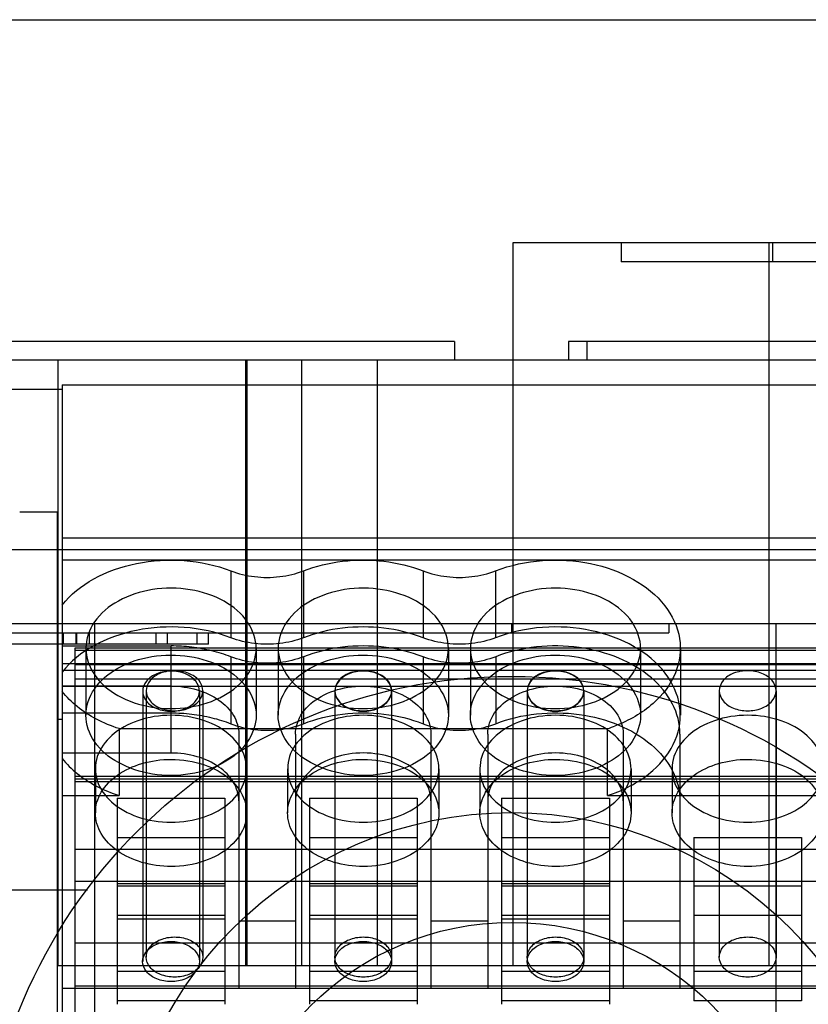
# Model space of a CAD drawing. Units: millimetres. Extents: x 31 to 257, y 62 to 333.
# Drawn here: x 131 to 152, y 307 to 333 of the extents above; entities that cross this region are included whole.
import ezdxf

# ---------------------------------------------------------------- set-up
doc = ezdxf.new("R2010")
doc.units = ezdxf.units.MM
doc.header["$LTSCALE"] = 25.940637
doc.layers.add('_1', color=7, linetype='CONTINUOUS')

msp = doc.modelspace()

# ---------------------------------------------------------------- linework, layer by layer
at = {"layer": '_1', "color": 7, "linetype": 'Continuous'}
for p, q in [((31.339, 333.184), (257.349, 333.184)), ((144.373, 327.284), (144.373, 308.184)), ((224.314, 327.284), (144.373, 327.284)), ((147.244, 327.284), (147.244, 326.784)), ((151.144, 327.284), (151.144, 308.184)), ((151.244, 327.284), (151.244, 326.784)), ((221.444, 326.784), (147.244, 326.784)), ((142.835, 324.684), (114.852, 324.684)), ((142.835, 324.684), (142.835, 324.184)), ((145.852, 324.684), (145.852, 324.184)), ((173.835, 324.684), (145.852, 324.684)), ((146.335, 324.684), (146.335, 324.184)), ((239.344, 324.184), (49.344, 324.184)), ((132.354, 324.184), (132.354, 308.184)), ((137.32, 308.184), (137.32, 324.184)), ((137.354, 308.184), (137.354, 324.184)), ((138.794, 324.184), (138.794, 308.184)), ((140.794, 324.184), (140.794, 308.184)), ((129.344, 323.426), (132.464, 323.426)), ((132.464, 323.534), (178.864, 323.534)), ((132.464, 323.534), (132.464, 323.426)), ((132.464, 323.426), (132.464, 306.184)), ((131.344, 320.184), (132.344, 320.184)), ((132.344, 298.184), (132.344, 320.184)), ((178.864, 319.484), (132.464, 319.484)), ((59.844, 319.184), (172.344, 319.184)), ((178.864, 318.908), (132.464, 318.908)), ((136.925, 318.622), (136.925, 316.854)), ((138.842, 318.622), (138.842, 316.854)), ((142.005, 318.622), (142.005, 316.854)), ((143.922, 318.622), (143.922, 316.854)), ((43.352, 317.234), (156.63, 317.234)), ((133.318, 317.234), (133.318, 257.534)), ((144.344, 317.234), (144.344, 316.984)), ((148.497, 317.234), (148.497, 316.984)), ((151.325, 317.234), (151.325, 257.534)), ((125.19, 316.984), (148.497, 316.984)), ((132.502, 316.684), (132.502, 316.984)), ((132.832, 316.684), (132.832, 316.984)), ((132.855, 316.684), (132.855, 316.984)), ((133.186, 316.684), (133.186, 316.984)), ((134.949, 316.684), (134.949, 316.984)), ((135.246, 316.684), (135.246, 316.984)), ((136.034, 316.684), (136.034, 316.984)), ((136.331, 316.684), (136.331, 316.984)), ((136.335, 316.684), (136.335, 316.984)), ((136.335, 316.684), (129.352, 316.684)), ((132.464, 316.638), (135.344, 316.638)), ((135.344, 313.809), (135.344, 316.638)), ((132.804, 316.58), (132.804, 298.184)), ((212.084, 316.58), (132.804, 316.58)), ((132.804, 316.528), (212.084, 316.528)), ((132.804, 316.522), (212.084, 316.522)), ((133.094, 316.574), (133.094, 314.806)), ((136.923, 316.352), (136.923, 314.584)), ((137.594, 316.574), (137.594, 314.806)), ((138.174, 316.574), (138.174, 314.806)), ((138.844, 316.352), (138.844, 314.584)), ((142.003, 316.352), (142.003, 314.584)), ((142.674, 316.574), (142.674, 314.806)), ((143.254, 316.574), (143.254, 314.806)), ((143.924, 316.352), (143.924, 314.584)), ((147.754, 316.574), (147.754, 314.806)), ((148.804, 316.574), (148.804, 314.806)), ((178.864, 316.165), (132.464, 316.165)), ((132.804, 316.15), (212.084, 316.15)), ((178.864, 315.985), (132.464, 315.985)), ((132.464, 315.579), (178.864, 315.579)), ((135.344, 315.577), (132.464, 315.577)), ((132.804, 315.77), (212.084, 315.77)), ((134.594, 315.443), (134.594, 308.301)), ((134.686, 315.454), (134.686, 308.418)), ((136.094, 315.443), (136.094, 308.301)), ((136.186, 315.454), (136.186, 308.418)), ((139.674, 315.454), (139.674, 308.301)), ((141.174, 315.454), (141.174, 308.301)), ((144.754, 315.454), (144.754, 308.301)), ((146.254, 315.454), (146.254, 308.301)), ((149.834, 315.454), (149.834, 308.418)), ((151.334, 315.454), (151.334, 308.418)), ((132.464, 314.87), (135.344, 314.87)), ((132.464, 314.694), (132.344, 314.694)), ((133.969, 314.453), (133.969, 312.685)), ((133.969, 314.453), (146.878, 314.453)), ((137.134, 314.311), (137.134, 307.594)), ((138.634, 314.311), (138.634, 307.594)), ((142.214, 314.311), (142.214, 307.594)), ((143.714, 314.311), (143.714, 307.594)), ((146.878, 312.685), (146.878, 314.453)), ((147.294, 314.311), (147.294, 307.594)), ((148.794, 314.311), (148.794, 307.594)), ((135.344, 313.809), (132.464, 313.809)), ((133.344, 313.392), (133.344, 312.225)), ((137.344, 313.392), (137.344, 312.225)), ((138.424, 313.392), (138.424, 312.225)), ((142.424, 313.392), (142.424, 312.225)), ((143.504, 313.392), (143.504, 312.225)), ((147.504, 313.392), (147.504, 312.225)), ((148.584, 313.392), (148.584, 312.225)), ((212.084, 313.189), (132.804, 313.189)), ((132.804, 313.13), (212.084, 313.13)), ((132.804, 313.06), (212.084, 313.06)), ((132.464, 312.685), (133.969, 312.685)), ((133.919, 312.614), (133.919, 307.17)), ((133.919, 312.614), (136.769, 312.614)), ((136.769, 312.614), (136.769, 307.17)), ((138.999, 312.614), (138.999, 307.17)), ((138.999, 312.614), (141.849, 312.614)), ((141.849, 312.614), (141.849, 307.17)), ((144.079, 312.614), (144.079, 307.17)), ((144.079, 312.614), (146.929, 312.614)), ((146.878, 312.685), (154.289, 312.685)), ((146.929, 312.614), (146.929, 307.17)), ((133.919, 311.575), (136.769, 311.575)), ((138.999, 311.575), (141.849, 311.575)), ((144.079, 311.575), (146.929, 311.575)), ((149.159, 311.575), (149.159, 307.262)), ((149.159, 311.575), (152.009, 311.575)), ((152.009, 311.575), (152.009, 307.262)), ((132.804, 311.271), (212.084, 311.271)), ((132.804, 310.422), (212.084, 310.422)), ((136.769, 310.352), (133.919, 310.352)), ((141.849, 310.352), (138.999, 310.352)), ((146.929, 310.352), (144.079, 310.352)), ((133.137, 310.184), (106.508, 310.184)), ((133.919, 310.302), (136.769, 310.302)), ((138.999, 310.302), (141.849, 310.302)), ((144.079, 310.302), (146.929, 310.302)), ((149.159, 310.302), (152.009, 310.302)), ((133.919, 309.524), (136.769, 309.524)), ((133.919, 309.432), (136.769, 309.432)), ((138.634, 309.362), (137.134, 309.362)), ((138.999, 309.524), (141.849, 309.524)), ((138.999, 309.432), (141.849, 309.432)), ((143.714, 309.362), (142.214, 309.362)), ((144.079, 309.524), (146.929, 309.524)), ((144.079, 309.432), (146.929, 309.432)), ((148.794, 309.362), (147.294, 309.362)), ((149.159, 309.524), (152.009, 309.524)), ((132.804, 308.796), (212.084, 308.796)), ((236.333, 308.184), (132.354, 308.184)), ((136.769, 308.039), (133.919, 308.039)), ((141.849, 308.039), (138.999, 308.039)), ((146.929, 308.039), (144.079, 308.039)), ((152.009, 308.039), (149.159, 308.039)), ((132.464, 307.594), (178.864, 307.594)), ((132.804, 307.66), (212.084, 307.66)), ((136.769, 307.262), (133.919, 307.262)), ((141.849, 307.262), (138.999, 307.262)), ((146.929, 307.262), (144.079, 307.262)), ((152.009, 307.262), (149.159, 307.262))]:
    msp.add_line(p, q, dxfattribs=at)
for radius in [14, 10.4, 7.5]:
    msp.add_circle((144.344, 301.834), radius, dxfattribs=at)
for centre, radius, start, end in [((145.649, 318.25), 3.992, 287.9457, 291.0946), ((145.655, 316.463), 3.971, 287.9375, 291.1029)]:
    msp.add_arc(centre, radius, start, end, dxfattribs=at)
for points, knots in [([(132.464, 317.713), (132.688, 317.998), (133.306, 318.484), (134.441, 318.876), (135.696, 318.952), (136.533, 318.773), (136.925, 318.622)], [0, 0, 0, 0, 0.225765, 0.475207, 0.738254, 1, 1, 1, 1]), ([(138.842, 318.622), (139.173, 318.75), (139.882, 318.919), (140.965, 318.919), (141.674, 318.75), (142.005, 318.622)], [0, 0, 0, 0, 0.33023, 0.66977, 1, 1, 1, 1]), ([(143.922, 318.622), (144.316, 318.774), (145.159, 318.953), (146.421, 318.875), (147.558, 318.473), (148.425, 317.787), (148.872, 316.864), (148.744, 315.864), (148.089, 315.027), (147.446, 314.665), (147.085, 314.526)], [0, 0, 0, 0, 0.142898, 0.287245, 0.42336, 0.545517, 0.652739, 0.75545, 0.869122, 1, 1, 1, 1]), ([(136.925, 318.622), (137.126, 318.545), (137.555, 318.442), (138.212, 318.442), (138.641, 318.545), (138.842, 318.622)], [0, 0, 0, 0, 0.33023, 0.66977, 1, 1, 1, 1]), ([(142.005, 318.622), (142.206, 318.545), (142.635, 318.442), (143.292, 318.442), (143.721, 318.545), (143.922, 318.622)], [0, 0, 0, 0, 0.33023, 0.66977, 1, 1, 1, 1]), ([(137.594, 316.574), (137.594, 316.817), (137.407, 317.342), (136.738, 317.886), (135.843, 318.177), (134.861, 318.18), (133.96, 317.892), (133.283, 317.348), (133.094, 316.819), (133.094, 316.574)], [0, 0, 0, 0, 0.120964, 0.258399, 0.415566, 0.581556, 0.7393, 0.878299, 1, 1, 1, 1]), ([(142.674, 316.574), (142.674, 316.817), (142.487, 317.342), (141.818, 317.886), (140.923, 318.177), (139.941, 318.18), (139.04, 317.892), (138.363, 317.348), (138.174, 316.819), (138.174, 316.574)], [0, 0, 0, 0, 0.120964, 0.258399, 0.415566, 0.581556, 0.7393, 0.878299, 1, 1, 1, 1]), ([(147.754, 316.574), (147.754, 316.817), (147.567, 317.342), (146.898, 317.886), (146.003, 318.177), (145.021, 318.18), (144.12, 317.892), (143.443, 317.348), (143.254, 316.819), (143.254, 316.574)], [0, 0, 0, 0, 0.120964, 0.258399, 0.415566, 0.581556, 0.7393, 0.878299, 1, 1, 1, 1]), ([(136.925, 316.854), (136.533, 317.006), (135.696, 317.184), (134.441, 317.108), (133.306, 316.716), (132.688, 316.23), (132.464, 315.946)], [0, 0, 0, 0, 0.261746, 0.524793, 0.774235, 1, 1, 1, 1]), ([(142.005, 316.854), (141.674, 316.982), (140.965, 317.151), (139.882, 317.151), (139.173, 316.982), (138.842, 316.854)], [0, 0, 0, 0, 0.33023, 0.66977, 1, 1, 1, 1]), ([(147.085, 312.758), (147.444, 312.897), (148.083, 313.256), (148.737, 314.084), (148.875, 315.077), (148.439, 316.003), (147.578, 316.695), (146.438, 317.105), (145.168, 317.187), (144.318, 317.007), (143.922, 316.854)], [0, 0, 0, 0, 0.130236, 0.242918, 0.345171, 0.452249, 0.573972, 0.710551, 0.856334, 1, 1, 1, 1]), ([(138.842, 316.854), (138.641, 316.777), (138.212, 316.675), (137.555, 316.675), (137.126, 316.777), (136.925, 316.854)], [0, 0, 0, 0, 0.33023, 0.66977, 1, 1, 1, 1]), ([(143.922, 316.854), (143.721, 316.777), (143.292, 316.675), (142.635, 316.675), (142.206, 316.777), (142.005, 316.854)], [0, 0, 0, 0, 0.33023, 0.66977, 1, 1, 1, 1]), ([(136.923, 316.352), (136.76, 316.415), (136.42, 316.521), (135.889, 316.616), (135.526, 316.638), (135.344, 316.638)], [0, 0, 0, 0, 0.325764, 0.660561, 1, 1, 1, 1]), ([(142.003, 316.352), (141.673, 316.48), (140.965, 316.649), (139.883, 316.649), (139.175, 316.48), (138.844, 316.352)], [0, 0, 0, 0, 0.330217, 0.669783, 1, 1, 1, 1]), ([(148.794, 314.311), (148.794, 314.583), (148.643, 315.158), (148.043, 315.861), (147.171, 316.369), (146.121, 316.642), (145.003, 316.656), (144.268, 316.485), (143.924, 316.352)], [0, 0, 0, 0, 0.135095, 0.282898, 0.448716, 0.62941, 0.816638, 1, 1, 1, 1]), ([(133.094, 316.574), (133.094, 316.331), (133.28, 315.806), (133.949, 315.262), (134.844, 314.971), (135.826, 314.968), (136.727, 315.256), (137.404, 315.8), (137.594, 316.33), (137.594, 316.574)], [0, 0, 0, 0, 0.120964, 0.258399, 0.415566, 0.581556, 0.7393, 0.878299, 1, 1, 1, 1]), ([(133.094, 314.806), (133.094, 315.049), (133.28, 315.574), (133.949, 316.118), (134.844, 316.41), (135.826, 316.412), (136.727, 316.125), (137.404, 315.58), (137.594, 315.051), (137.594, 314.806)], [0, 0, 0, 0, 0.120964, 0.258399, 0.415566, 0.581556, 0.7393, 0.878299, 1, 1, 1, 1]), ([(138.844, 316.352), (138.643, 316.274), (138.212, 316.172), (137.555, 316.172), (137.124, 316.274), (136.923, 316.352)], [0, 0, 0, 0, 0.330217, 0.669783, 1, 1, 1, 1]), ([(138.174, 316.574), (138.174, 316.331), (138.36, 315.806), (139.029, 315.262), (139.924, 314.971), (140.906, 314.968), (141.807, 315.256), (142.484, 315.8), (142.674, 316.33), (142.674, 316.574)], [0, 0, 0, 0, 0.120964, 0.258399, 0.415566, 0.581556, 0.7393, 0.878299, 1, 1, 1, 1]), ([(138.174, 314.806), (138.174, 315.049), (138.36, 315.574), (139.029, 316.118), (139.924, 316.41), (140.906, 316.412), (141.807, 316.125), (142.484, 315.58), (142.674, 315.051), (142.674, 314.806)], [0, 0, 0, 0, 0.120964, 0.258399, 0.415566, 0.581556, 0.7393, 0.878299, 1, 1, 1, 1]), ([(143.924, 316.352), (143.723, 316.274), (143.292, 316.172), (142.635, 316.172), (142.204, 316.274), (142.003, 316.352)], [0, 0, 0, 0, 0.330217, 0.669783, 1, 1, 1, 1]), ([(143.254, 316.574), (143.254, 316.331), (143.44, 315.806), (144.109, 315.262), (145.004, 314.971), (145.986, 314.968), (146.887, 315.256), (147.564, 315.8), (147.754, 316.33), (147.754, 316.574)], [0, 0, 0, 0, 0.120964, 0.258399, 0.415566, 0.581556, 0.7393, 0.878299, 1, 1, 1, 1]), ([(143.254, 314.806), (143.254, 315.049), (143.44, 315.574), (144.109, 316.118), (145.004, 316.41), (145.986, 316.412), (146.887, 316.125), (147.564, 315.58), (147.754, 315.051), (147.754, 314.806)], [0, 0, 0, 0, 0.120964, 0.258399, 0.415566, 0.581556, 0.7393, 0.878299, 1, 1, 1, 1]), ([(135.344, 315.973), (135.216, 315.973), (134.975, 315.93), (134.683, 315.745), (134.594, 315.538), (134.594, 315.443)], [0, 0, 0, 0, 0.382407, 0.71567, 1, 1, 1, 1]), ([(136.186, 315.454), (136.186, 315.549), (136.097, 315.757), (135.805, 315.941), (135.439, 316.007), (135.072, 315.943), (134.777, 315.759), (134.686, 315.55), (134.686, 315.454)], [0, 0, 0, 0, 0.142818, 0.308833, 0.49861, 0.688519, 0.85633, 1, 1, 1, 1]), ([(135.344, 314.912), (135.472, 314.912), (135.713, 314.956), (136.004, 315.141), (136.134, 315.44), (136.007, 315.742), (135.715, 315.929), (135.473, 315.973), (135.344, 315.973)], [0, 0, 0, 0, 0.192056, 0.357908, 0.499034, 0.639865, 0.806906, 1, 1, 1, 1]), ([(141.174, 315.454), (141.174, 315.549), (141.084, 315.757), (140.792, 315.941), (140.426, 316.007), (140.059, 315.943), (139.764, 315.759), (139.674, 315.55), (139.674, 315.454)], [0, 0, 0, 0, 0.142818, 0.308833, 0.49861, 0.688519, 0.85633, 1, 1, 1, 1]), ([(140.424, 315.973), (140.296, 315.973), (140.055, 315.93), (139.763, 315.745), (139.674, 315.538), (139.674, 315.443)], [0, 0, 0, 0, 0.382407, 0.71567, 1, 1, 1, 1]), ([(141.173, 315.454), (141.17, 315.544), (141.084, 315.744), (140.795, 315.929), (140.553, 315.973), (140.424, 315.973)], [0, 0, 0, 0, 0.271415, 0.609355, 1, 1, 1, 1]), ([(146.254, 315.454), (146.254, 315.549), (146.164, 315.757), (145.872, 315.941), (145.506, 316.007), (145.139, 315.943), (144.844, 315.759), (144.754, 315.55), (144.754, 315.454)], [0, 0, 0, 0, 0.142818, 0.308833, 0.49861, 0.688519, 0.85633, 1, 1, 1, 1]), ([(145.504, 315.973), (145.376, 315.973), (145.135, 315.93), (144.843, 315.745), (144.754, 315.538), (144.754, 315.443)], [0, 0, 0, 0, 0.382407, 0.71567, 1, 1, 1, 1]), ([(146.253, 315.454), (146.25, 315.544), (146.164, 315.744), (145.875, 315.929), (145.633, 315.973), (145.504, 315.973)], [0, 0, 0, 0, 0.271415, 0.609355, 1, 1, 1, 1]), ([(151.334, 315.454), (151.334, 315.549), (151.244, 315.757), (150.952, 315.941), (150.586, 316.007), (150.219, 315.943), (149.924, 315.759), (149.834, 315.55), (149.834, 315.454)], [0, 0, 0, 0, 0.142818, 0.308833, 0.49861, 0.688519, 0.85633, 1, 1, 1, 1]), ([(135.344, 315.577), (135.576, 315.577), (136.024, 315.516), (136.608, 315.251), (137.024, 314.841), (137.134, 314.48), (137.134, 314.311)], [0, 0, 0, 0, 0.29025, 0.55535, 0.788777, 1, 1, 1, 1]), ([(138.634, 314.311), (138.634, 314.507), (138.785, 314.926), (139.318, 315.357), (140.028, 315.587), (140.805, 315.589), (141.52, 315.362), (142.06, 314.931), (142.214, 314.508), (142.214, 314.311)], [0, 0, 0, 0, 0.122268, 0.259688, 0.415523, 0.581545, 0.737909, 0.876958, 1, 1, 1, 1]), ([(143.714, 314.311), (143.714, 314.507), (143.865, 314.926), (144.398, 315.357), (145.108, 315.587), (145.885, 315.589), (146.6, 315.362), (147.14, 314.931), (147.294, 314.508), (147.294, 314.311)], [0, 0, 0, 0, 0.122268, 0.259688, 0.415523, 0.581545, 0.737909, 0.876958, 1, 1, 1, 1]), ([(133.969, 314.453), (133.764, 314.519), (133.375, 314.68), (132.862, 315.01), (132.581, 315.287), (132.464, 315.435)], [0, 0, 0, 0, 0.355096, 0.689202, 1, 1, 1, 1]), ([(134.594, 315.443), (134.594, 315.348), (134.682, 315.141), (134.975, 314.956), (135.216, 314.912), (135.344, 314.912)], [0, 0, 0, 0, 0.284217, 0.617456, 1, 1, 1, 1]), ([(134.686, 315.454), (134.686, 315.359), (134.776, 315.151), (135.068, 314.967), (135.434, 314.901), (135.801, 314.966), (136.096, 315.149), (136.186, 315.358), (136.186, 315.454)], [0, 0, 0, 0, 0.142818, 0.308833, 0.49861, 0.688519, 0.85633, 1, 1, 1, 1]), ([(139.674, 315.454), (139.674, 315.359), (139.763, 315.151), (140.055, 314.967), (140.421, 314.901), (140.788, 314.966), (141.083, 315.149), (141.174, 315.358), (141.174, 315.454)], [0, 0, 0, 0, 0.142818, 0.308833, 0.49861, 0.688519, 0.85633, 1, 1, 1, 1]), ([(139.674, 315.443), (139.674, 315.348), (139.762, 315.141), (140.055, 314.956), (140.296, 314.912), (140.424, 314.912)], [0, 0, 0, 0, 0.284217, 0.617456, 1, 1, 1, 1]), ([(140.424, 314.912), (140.552, 314.912), (140.793, 314.956), (141.084, 315.141), (141.175, 315.351), (141.174, 315.45), (141.173, 315.454)], [0, 0, 0, 0, 0.379779, 0.70774, 0.986808, 1, 1, 1, 1]), ([(144.754, 315.454), (144.754, 315.359), (144.843, 315.151), (145.135, 314.967), (145.501, 314.901), (145.868, 314.966), (146.163, 315.149), (146.254, 315.358), (146.254, 315.454)], [0, 0, 0, 0, 0.142818, 0.308833, 0.49861, 0.688519, 0.85633, 1, 1, 1, 1]), ([(144.754, 315.443), (144.754, 315.348), (144.842, 315.141), (145.135, 314.956), (145.376, 314.912), (145.504, 314.912)], [0, 0, 0, 0, 0.284217, 0.617456, 1, 1, 1, 1]), ([(145.504, 314.912), (145.632, 314.912), (145.873, 314.956), (146.164, 315.141), (146.255, 315.351), (146.254, 315.45), (146.253, 315.454)], [0, 0, 0, 0, 0.379779, 0.70774, 0.986808, 1, 1, 1, 1]), ([(149.834, 315.454), (149.834, 315.359), (149.923, 315.151), (150.215, 314.967), (150.581, 314.901), (150.948, 314.966), (151.243, 315.149), (151.334, 315.358), (151.334, 315.454)], [0, 0, 0, 0, 0.142818, 0.308833, 0.49861, 0.688519, 0.85633, 1, 1, 1, 1]), ([(137.594, 314.806), (137.594, 314.563), (137.407, 314.039), (136.738, 313.494), (135.843, 313.203), (134.861, 313.2), (133.96, 313.488), (133.283, 314.033), (133.094, 314.562), (133.094, 314.806)], [0, 0, 0, 0, 0.120964, 0.258399, 0.415566, 0.581556, 0.7393, 0.878299, 1, 1, 1, 1]), ([(135.344, 314.806), (135.046, 314.806), (134.481, 314.718), (133.772, 314.34), (133.333, 313.753), (133.328, 313.044), (133.764, 312.45), (134.475, 312.067), (135.045, 311.978), (135.344, 311.978)], [0, 0, 0, 0, 0.166478, 0.314015, 0.440243, 0.557627, 0.683753, 0.832544, 1, 1, 1, 1]), ([(135.344, 314.87), (135.526, 314.87), (135.889, 314.849), (136.42, 314.753), (136.76, 314.647), (136.923, 314.584)], [0, 0, 0, 0, 0.339439, 0.674236, 1, 1, 1, 1]), ([(135.344, 311.978), (135.641, 311.978), (136.207, 312.066), (136.915, 312.444), (137.354, 313.032), (137.359, 313.74), (136.923, 314.335), (136.212, 314.717), (135.643, 314.806), (135.344, 314.806)], [0, 0, 0, 0, 0.166478, 0.314015, 0.440243, 0.557627, 0.683753, 0.832544, 1, 1, 1, 1]), ([(142.674, 314.806), (142.674, 314.563), (142.487, 314.039), (141.818, 313.494), (140.923, 313.203), (139.941, 313.2), (139.04, 313.488), (138.363, 314.033), (138.174, 314.562), (138.174, 314.806)], [0, 0, 0, 0, 0.120964, 0.258399, 0.415566, 0.581556, 0.7393, 0.878299, 1, 1, 1, 1]), ([(140.424, 314.806), (140.126, 314.806), (139.561, 314.718), (138.852, 314.34), (138.413, 313.753), (138.408, 313.044), (138.844, 312.45), (139.555, 312.067), (140.125, 311.978), (140.424, 311.978)], [0, 0, 0, 0, 0.166478, 0.314015, 0.440243, 0.557627, 0.683753, 0.832544, 1, 1, 1, 1]), ([(138.844, 314.584), (139.175, 314.712), (139.883, 314.881), (140.965, 314.881), (141.673, 314.712), (142.003, 314.584)], [0, 0, 0, 0, 0.330217, 0.669783, 1, 1, 1, 1]), ([(140.424, 311.978), (140.721, 311.978), (141.287, 312.066), (141.995, 312.444), (142.434, 313.032), (142.439, 313.74), (142.003, 314.335), (141.292, 314.717), (140.723, 314.806), (140.424, 314.806)], [0, 0, 0, 0, 0.166478, 0.314015, 0.440243, 0.557627, 0.683753, 0.832544, 1, 1, 1, 1]), ([(147.754, 314.806), (147.754, 314.563), (147.567, 314.039), (146.898, 313.494), (146.003, 313.203), (145.021, 313.2), (144.12, 313.488), (143.443, 314.033), (143.254, 314.562), (143.254, 314.806)], [0, 0, 0, 0, 0.120964, 0.258399, 0.415566, 0.581556, 0.7393, 0.878299, 1, 1, 1, 1]), ([(145.504, 314.806), (145.206, 314.806), (144.641, 314.718), (143.932, 314.34), (143.493, 313.753), (143.488, 313.044), (143.924, 312.45), (144.635, 312.067), (145.205, 311.978), (145.504, 311.978)], [0, 0, 0, 0, 0.166478, 0.314015, 0.440243, 0.557627, 0.683753, 0.832544, 1, 1, 1, 1]), ([(143.924, 314.584), (144.268, 314.717), (145.003, 314.889), (146.121, 314.874), (147.171, 314.601), (148.043, 314.094), (148.643, 313.391), (148.794, 312.815), (148.794, 312.544)], [0, 0, 0, 0, 0.183338, 0.370553, 0.551245, 0.71707, 0.864888, 1, 1, 1, 1]), ([(145.504, 311.978), (145.801, 311.978), (146.367, 312.066), (147.075, 312.444), (147.514, 313.032), (147.519, 313.74), (147.083, 314.335), (146.372, 314.717), (145.803, 314.806), (145.504, 314.806)], [0, 0, 0, 0, 0.166478, 0.314015, 0.440243, 0.557627, 0.683753, 0.832544, 1, 1, 1, 1]), ([(150.584, 314.806), (150.286, 314.806), (149.721, 314.718), (149.012, 314.34), (148.573, 313.753), (148.568, 313.044), (149.004, 312.45), (149.715, 312.067), (150.285, 311.978), (150.584, 311.978)], [0, 0, 0, 0, 0.166478, 0.314015, 0.440243, 0.557627, 0.683753, 0.832544, 1, 1, 1, 1]), ([(150.584, 311.978), (150.881, 311.978), (151.447, 312.066), (152.155, 312.444), (152.594, 313.032), (152.599, 313.74), (152.163, 314.335), (151.452, 314.717), (150.883, 314.806), (150.584, 314.806)], [0, 0, 0, 0, 0.166478, 0.314015, 0.440243, 0.557627, 0.683753, 0.832544, 1, 1, 1, 1]), ([(136.923, 314.584), (137.124, 314.506), (137.555, 314.404), (138.212, 314.404), (138.643, 314.506), (138.844, 314.584)], [0, 0, 0, 0, 0.330217, 0.669783, 1, 1, 1, 1]), ([(142.003, 314.584), (142.204, 314.506), (142.635, 314.404), (143.292, 314.404), (143.723, 314.506), (143.924, 314.584)], [0, 0, 0, 0, 0.330217, 0.669783, 1, 1, 1, 1]), ([(137.134, 312.544), (137.134, 312.713), (137.024, 313.073), (136.608, 313.483), (136.024, 313.749), (135.576, 313.809), (135.344, 313.809)], [0, 0, 0, 0, 0.211223, 0.44465, 0.70975, 1, 1, 1, 1]), ([(142.214, 312.544), (142.214, 312.739), (142.063, 313.158), (141.529, 313.589), (140.819, 313.819), (140.042, 313.821), (139.327, 313.594), (138.787, 313.163), (138.634, 312.74), (138.634, 312.544)], [0, 0, 0, 0, 0.122268, 0.259688, 0.415523, 0.581545, 0.737909, 0.876958, 1, 1, 1, 1]), ([(147.294, 312.544), (147.294, 312.739), (147.143, 313.158), (146.609, 313.589), (145.899, 313.819), (145.122, 313.821), (144.407, 313.594), (143.867, 313.163), (143.714, 312.74), (143.714, 312.544)], [0, 0, 0, 0, 0.122268, 0.259688, 0.415523, 0.581545, 0.737909, 0.876958, 1, 1, 1, 1]), ([(132.464, 313.667), (132.581, 313.519), (132.862, 313.242), (133.375, 312.912), (133.764, 312.751), (133.969, 312.685)], [0, 0, 0, 0, 0.310798, 0.644904, 1, 1, 1, 1]), ([(133.344, 312.225), (133.344, 312.414), (133.466, 312.817), (133.931, 313.275), (134.584, 313.572), (135.084, 313.64), (135.344, 313.64)], [0, 0, 0, 0, 0.211223, 0.44465, 0.70975, 1, 1, 1, 1]), ([(135.344, 313.64), (135.641, 313.64), (136.207, 313.552), (136.915, 313.174), (137.354, 312.586), (137.359, 311.877), (136.923, 311.283), (136.212, 310.9), (135.643, 310.811), (135.344, 310.811)], [0, 0, 0, 0, 0.166478, 0.314015, 0.440243, 0.557627, 0.683753, 0.832544, 1, 1, 1, 1]), ([(138.424, 312.225), (138.424, 312.414), (138.546, 312.817), (139.011, 313.275), (139.664, 313.572), (140.164, 313.64), (140.424, 313.64)], [0, 0, 0, 0, 0.211223, 0.44465, 0.70975, 1, 1, 1, 1]), ([(140.424, 313.64), (140.721, 313.64), (141.287, 313.552), (141.995, 313.174), (142.434, 312.586), (142.439, 311.877), (142.003, 311.283), (141.292, 310.9), (140.723, 310.811), (140.424, 310.811)], [0, 0, 0, 0, 0.166478, 0.314015, 0.440243, 0.557627, 0.683753, 0.832544, 1, 1, 1, 1]), ([(143.504, 312.225), (143.504, 312.414), (143.626, 312.817), (144.091, 313.275), (144.744, 313.572), (145.244, 313.64), (145.504, 313.64)], [0, 0, 0, 0, 0.211223, 0.44465, 0.70975, 1, 1, 1, 1]), ([(145.504, 313.64), (145.801, 313.64), (146.367, 313.552), (147.075, 313.174), (147.514, 312.586), (147.519, 311.877), (147.083, 311.283), (146.372, 310.9), (145.803, 310.811), (145.504, 310.811)], [0, 0, 0, 0, 0.166478, 0.314015, 0.440243, 0.557627, 0.683753, 0.832544, 1, 1, 1, 1]), ([(148.584, 312.225), (148.584, 312.414), (148.706, 312.817), (149.171, 313.275), (149.824, 313.572), (150.324, 313.64), (150.584, 313.64)], [0, 0, 0, 0, 0.211223, 0.44465, 0.70975, 1, 1, 1, 1]), ([(150.584, 313.64), (150.881, 313.64), (151.447, 313.552), (152.155, 313.174), (152.594, 312.586), (152.599, 311.877), (152.163, 311.283), (151.452, 310.9), (150.883, 310.811), (150.584, 310.811)], [0, 0, 0, 0, 0.166478, 0.314015, 0.440243, 0.557627, 0.683753, 0.832544, 1, 1, 1, 1]), ([(135.344, 310.811), (135.084, 310.811), (134.584, 310.879), (133.931, 311.175), (133.466, 311.634), (133.344, 312.036), (133.344, 312.225)], [0, 0, 0, 0, 0.29025, 0.55535, 0.788777, 1, 1, 1, 1]), ([(140.424, 310.811), (140.164, 310.811), (139.664, 310.879), (139.011, 311.175), (138.546, 311.634), (138.424, 312.036), (138.424, 312.225)], [0, 0, 0, 0, 0.29025, 0.55535, 0.788777, 1, 1, 1, 1]), ([(145.504, 310.811), (145.244, 310.811), (144.744, 310.879), (144.091, 311.175), (143.626, 311.634), (143.504, 312.036), (143.504, 312.225)], [0, 0, 0, 0, 0.29025, 0.55535, 0.788777, 1, 1, 1, 1]), ([(150.584, 310.811), (150.324, 310.811), (149.824, 310.879), (149.171, 311.175), (148.706, 311.634), (148.584, 312.036), (148.584, 312.225)], [0, 0, 0, 0, 0.29025, 0.55535, 0.788777, 1, 1, 1, 1]), ([(135.344, 307.771), (135.215, 307.771), (134.974, 307.814), (134.683, 307.999), (134.553, 308.298), (134.68, 308.6), (134.972, 308.788), (135.215, 308.831), (135.344, 308.831)], [0, 0, 0, 0, 0.192056, 0.357908, 0.499034, 0.639865, 0.806906, 1, 1, 1, 1]), ([(134.686, 308.418), (134.686, 308.514), (134.776, 308.721), (135.068, 308.905), (135.434, 308.971), (135.801, 308.907), (136.096, 308.723), (136.186, 308.514), (136.186, 308.418)], [0, 0, 0, 0, 0.142818, 0.308833, 0.49861, 0.688519, 0.85633, 1, 1, 1, 1]), ([(135.344, 308.831), (135.472, 308.831), (135.713, 308.788), (136.004, 308.603), (136.134, 308.303), (136.007, 308.002), (135.715, 307.814), (135.473, 307.771), (135.344, 307.771)], [0, 0, 0, 0, 0.192056, 0.357908, 0.499034, 0.639865, 0.806906, 1, 1, 1, 1]), ([(140.424, 307.771), (140.295, 307.771), (140.054, 307.814), (139.763, 307.999), (139.633, 308.298), (139.76, 308.6), (140.052, 308.788), (140.295, 308.831), (140.424, 308.831)], [0, 0, 0, 0, 0.192056, 0.357908, 0.499034, 0.639865, 0.806906, 1, 1, 1, 1]), ([(139.674, 308.418), (139.674, 308.514), (139.763, 308.721), (140.055, 308.905), (140.421, 308.971), (140.788, 308.907), (141.083, 308.723), (141.174, 308.514), (141.174, 308.418)], [0, 0, 0, 0, 0.142818, 0.308833, 0.49861, 0.688519, 0.85633, 1, 1, 1, 1]), ([(140.424, 308.831), (140.552, 308.831), (140.793, 308.788), (141.084, 308.603), (141.214, 308.303), (141.087, 308.002), (140.795, 307.814), (140.553, 307.771), (140.424, 307.771)], [0, 0, 0, 0, 0.192056, 0.357908, 0.499034, 0.639865, 0.806906, 1, 1, 1, 1]), ([(145.504, 307.771), (145.375, 307.771), (145.134, 307.814), (144.843, 307.999), (144.713, 308.298), (144.84, 308.6), (145.132, 308.788), (145.375, 308.831), (145.504, 308.831)], [0, 0, 0, 0, 0.192056, 0.357908, 0.499034, 0.639865, 0.806906, 1, 1, 1, 1]), ([(144.754, 308.418), (144.754, 308.514), (144.843, 308.721), (145.135, 308.905), (145.501, 308.971), (145.868, 308.907), (146.163, 308.723), (146.254, 308.514), (146.254, 308.418)], [0, 0, 0, 0, 0.142818, 0.308833, 0.49861, 0.688519, 0.85633, 1, 1, 1, 1]), ([(145.504, 308.831), (145.632, 308.831), (145.873, 308.788), (146.164, 308.603), (146.294, 308.303), (146.167, 308.002), (145.875, 307.814), (145.633, 307.771), (145.504, 307.771)], [0, 0, 0, 0, 0.192056, 0.357908, 0.499034, 0.639865, 0.806906, 1, 1, 1, 1]), ([(149.834, 308.418), (149.834, 308.514), (149.923, 308.721), (150.215, 308.905), (150.581, 308.971), (150.948, 308.907), (151.243, 308.723), (151.334, 308.514), (151.334, 308.418)], [0, 0, 0, 0, 0.142818, 0.308833, 0.49861, 0.688519, 0.85633, 1, 1, 1, 1]), ([(136.186, 308.418), (136.186, 308.323), (136.097, 308.116), (135.805, 307.932), (135.439, 307.865), (135.072, 307.93), (134.777, 308.113), (134.686, 308.323), (134.686, 308.418)], [0, 0, 0, 0, 0.142818, 0.308833, 0.49861, 0.688519, 0.85633, 1, 1, 1, 1]), ([(141.174, 308.418), (141.174, 308.323), (141.084, 308.116), (140.792, 307.932), (140.426, 307.865), (140.059, 307.93), (139.764, 308.113), (139.674, 308.323), (139.674, 308.418)], [0, 0, 0, 0, 0.142818, 0.308833, 0.49861, 0.688519, 0.85633, 1, 1, 1, 1]), ([(146.254, 308.418), (146.254, 308.323), (146.164, 308.116), (145.872, 307.932), (145.506, 307.865), (145.139, 307.93), (144.844, 308.113), (144.754, 308.323), (144.754, 308.418)], [0, 0, 0, 0, 0.142818, 0.308833, 0.49861, 0.688519, 0.85633, 1, 1, 1, 1]), ([(151.334, 308.418), (151.334, 308.323), (151.244, 308.116), (150.952, 307.932), (150.586, 307.865), (150.219, 307.93), (149.924, 308.113), (149.834, 308.323), (149.834, 308.418)], [0, 0, 0, 0, 0.142818, 0.308833, 0.49861, 0.688519, 0.85633, 1, 1, 1, 1])]:
    msp.add_open_spline(points, degree=3, knots=knots, dxfattribs=at)

doc.saveas('drawing.dxf')
